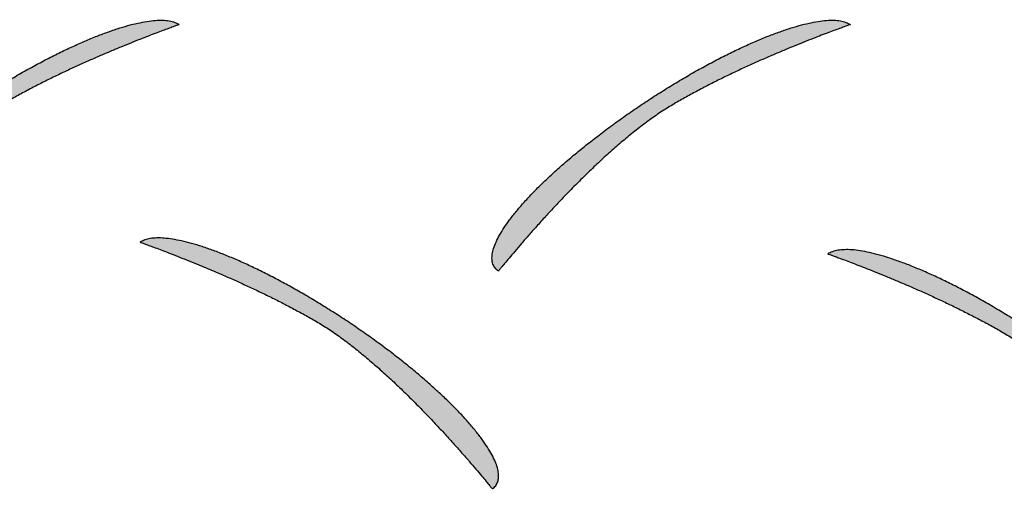
# Model space of a CAD drawing. Extents: x 0 to 216, y 0 to 280.
# Drawn here: x 32 to 34, y 200 to 201 of the extents above; entities that cross this region are included whole.
import ezdxf

# ---------------------------------------------------------------- set-up
doc = ezdxf.new("R2010")
doc.units = 0
doc.header["$LTSCALE"] = 10
doc.header["$MEASUREMENT"] = 0
doc.layers.get('Defpoints').update_dxf_attribs({"linetype": 'CONTINUOUS'})
doc.layers.add('CADdetails-7-VERYFINE', color=7, linetype='CONTINUOUS')
doc.layers.add('CADdetails-9-EXTRAFINE', color=9, linetype='CONTINUOUS')
doc.styles.add('CADdetails-DIMENSIONS', font='ARIALN.TTF', dxfattribs={"height": 2.38})
doc.dimstyles.new('CADdetails-LEADER', dxfattribs={"dimtxt": 2.38, "dimasz": 2.38, "dimexe": 0.5, "dimexo": 1.5, "dimgap": 1, "dimtad": 0, "dimzin": 0, "dimdsep": 46, "dimtxsty": 'CADdetails-DIMENSIONS', "dimcen": 1, "dimclrd": 256, "dimclre": 256, "dimclrt": 256, "dimadec": 0, "dimazin": 0, "dimtfac": 1, "dimtdec": 4, "dimtofl": 0, "dimtmove": 0, "dimatfit": 3, "dimfxl": 1, "dimtolj": 1, "dimtzin": 0, "dimarcsym": 0})

# ---------------------------------------------------------------- blocks, each defined once
blk = doc.blocks.new('*D16')
at = {"layer": 'CADdetails-7-VERYFINE', "lineweight": -2, "transparency": 16777216}
for p, q in [((45.0742, 201.7837), (44.2667, 201.1853)), ((35.3215, 194.5563), (36.129, 195.1547))]:
    blk.add_line(p, q, dxfattribs=at)
at = {"layer": 'CADdetails-7-VERYFINE', "transparency": 16777216}
for points in [[(44.8381, 202.1024), (45.3104, 201.465), (46.9864, 203.2007)], [(35.0853, 194.875), (35.5577, 194.2376), (33.4093, 193.1392)]]:
    blk.add_solid(points, dxfattribs=at)
at = {"layer": 'Defpoints', "color": 0, "transparency": 16777216}
for p in [(46.9864, 203.2007), (46.9864, 203.2007), (33.4093, 193.1392)]:
    blk.add_point(p, dxfattribs=at)
at = {"layer": 'CADdetails-7-VERYFINE', "transparency": 16777216, "insert": (40.1979, 198.17), "char_height": 2.38, "attachment_point": 5, "rotation": 36.5408, "style": 'CADdetails-DIMENSIONS'}
blk.add_mtext('\\A1;15 1/2"', dxfattribs=at)
blk = doc.blocks.new('*D17')
at = {"layer": 'CADdetails-7-VERYFINE', "lineweight": -2, "transparency": 16777216}
for p, q in [((19.323, 200.6234), (17.4019, 202.0283)), ((31.7799, 191.5144), (33.7011, 190.1096))]:
    blk.add_line(p, q, dxfattribs=at)
at = {"layer": 'CADdetails-7-VERYFINE', "transparency": 16777216}
for points in [[(19.5572, 200.9436), (19.0889, 200.3032), (21.2442, 199.2186)], [(32.0141, 191.8346), (31.5458, 191.1942), (29.8588, 192.9193)]]:
    blk.add_solid(points, dxfattribs=at)
at = {"layer": 'Defpoints', "color": 0, "transparency": 16777216}
for p in [(21.2391, 199.2116), (21.2442, 199.2186), (29.8537, 192.9123)]:
    blk.add_point(p, dxfattribs=at)
at = {"layer": 'CADdetails-7-VERYFINE', "transparency": 16777216, "insert": (25.5515, 196.0689), "char_height": 2.38, "attachment_point": 5, "rotation": 323.8242, "style": 'CADdetails-DIMENSIONS'}
blk.add_mtext('\\A1;10 1/4"', dxfattribs=at)

msp = doc.modelspace()

# ---------------------------------------------------------------- hatches: boundary and pattern name
at = {"layer": 'CADdetails-9-EXTRAFINE', "linetype": 'Continuous'}
h = msp.add_hatch(color=256, dxfattribs=at)
edge = h.paths.add_edge_path(flags=0)
edge.add_spline(control_points=[(32.3905, 200.528), (32.3849, 200.5247), (32.3737, 200.5178), (32.3571, 200.5063), (32.3403, 200.4936), (32.3234, 200.48), (32.3067, 200.4656), (32.2902, 200.4507), (32.2741, 200.4355), (32.2584, 200.4201), (32.2432, 200.4048), (32.2288, 200.3897), (32.2152, 200.3752), (32.2025, 200.3613), (32.1909, 200.3482), (32.1804, 200.3363), (32.1712, 200.3257), (32.1635, 200.3165), (32.1572, 200.309), (32.1527, 200.3035), (32.1498, 200.3), (32.1486, 200.2984), (32.1482, 200.298)], knot_values=[0, 0, 0, 0, 0.022106, 0.045311, 0.069418, 0.094214, 0.119474, 0.144959, 0.170428, 0.195632, 0.220318, 0.244232, 0.267115, 0.288708, 0.30875, 0.326979, 0.34313, 0.356941, 0.368145, 0.376478, 0.381673, 0.383464, 0.383464, 0.383464, 0.383464], degree=3, periodic=0)
edge.add_spline(control_points=[(32.1482, 200.298), (32.1465, 200.2992), (32.1435, 200.3021), (32.1405, 200.3077), (32.1394, 200.3142), (32.1399, 200.3215), (32.142, 200.3296), (32.1455, 200.3384), (32.1505, 200.3479), (32.1569, 200.3581), (32.1646, 200.3689), (32.1736, 200.3803), (32.1838, 200.3922), (32.1953, 200.4045), (32.208, 200.4173), (32.2217, 200.4304), (32.2366, 200.4438), (32.2525, 200.4574), (32.2694, 200.4713), (32.2872, 200.4852), (32.306, 200.4993), (32.3188, 200.5085), (32.3254, 200.5132)], knot_values=[0, 0, 0, 0, 0.007139, 0.014029, 0.021328, 0.029537, 0.038963, 0.049766, 0.062018, 0.075737, 0.09091, 0.107503, 0.125472, 0.144763, 0.165319, 0.187077, 0.209972, 0.233939, 0.25891, 0.284817, 0.311593, 0.339168, 0.339168, 0.339168, 0.339168], degree=3, periodic=0)
edge.add_spline(control_points=[(32.3254, 200.5132), (32.332, 200.5178), (32.3453, 200.5269), (32.3654, 200.54), (32.3853, 200.5525), (32.405, 200.5643), (32.4245, 200.5755), (32.4437, 200.5859), (32.4624, 200.5955), (32.4807, 200.6044), (32.4983, 200.6124), (32.5154, 200.6196), (32.5316, 200.6258), (32.5471, 200.6312), (32.5617, 200.6356), (32.5753, 200.6391), (32.5879, 200.6415), (32.5994, 200.6429), (32.6097, 200.6432), (32.6187, 200.6424), (32.6265, 200.6405), (32.6309, 200.6383), (32.6328, 200.6369)], knot_values=[0, 0, 0, 0, 0.027792, 0.055184, 0.08209, 0.108426, 0.134106, 0.159044, 0.183157, 0.206358, 0.228565, 0.249696, 0.269671, 0.288413, 0.305852, 0.321923, 0.336573, 0.349767, 0.361497, 0.371802, 0.380798, 0.388734, 0.388734, 0.388734, 0.388734], degree=3, periodic=0)
edge.add_spline(control_points=[(32.6328, 200.6369), (32.6325, 200.6368), (32.6312, 200.6364), (32.6284, 200.6354), (32.6238, 200.6337), (32.6175, 200.6315), (32.6097, 200.6286), (32.6005, 200.6251), (32.59, 200.6211), (32.5784, 200.6166), (32.5657, 200.6115), (32.552, 200.606), (32.5376, 200.5999), (32.5224, 200.5935), (32.5067, 200.5866), (32.4905, 200.5792), (32.474, 200.5715), (32.4572, 200.5635), (32.4404, 200.5551), (32.4236, 200.5464), (32.407, 200.5373), (32.396, 200.5311), (32.3905, 200.528)], knot_values=[0, 0, 0, 0, 0.001191, 0.004673, 0.010309, 0.01796, 0.027492, 0.038767, 0.051648, 0.065999, 0.081686, 0.098571, 0.116521, 0.135401, 0.155077, 0.175415, 0.196284, 0.217553, 0.23909, 0.260768, 0.282459, 0.304039, 0.304039, 0.304039, 0.304039], degree=3, periodic=0)
h = msp.add_hatch(color=256, dxfattribs=at)
edge = h.paths.add_edge_path(flags=0)
edge.add_spline(control_points=[(33.3135, 200.528), (33.3079, 200.5247), (33.2966, 200.5178), (33.28, 200.5063), (33.2632, 200.4936), (33.2464, 200.48), (33.2297, 200.4656), (33.2133, 200.4507), (33.1972, 200.4355), (33.1815, 200.4201), (33.1664, 200.4048), (33.152, 200.3897), (33.1385, 200.3752), (33.1258, 200.3613), (33.1142, 200.3482), (33.1038, 200.3363), (33.0947, 200.3257), (33.087, 200.3165), (33.0807, 200.309), (33.0762, 200.3035), (33.0734, 200.3), (33.0721, 200.2984), (33.0718, 200.298)], knot_values=[0, 0, 0, 0, 0.022102, 0.045294, 0.069383, 0.094156, 0.119387, 0.144841, 0.170276, 0.195444, 0.220094, 0.243971, 0.266818, 0.288376, 0.308385, 0.326583, 0.342707, 0.356494, 0.367679, 0.375997, 0.381183, 0.382971, 0.382971, 0.382971, 0.382971], degree=3, periodic=0)
edge.add_spline(control_points=[(33.0718, 200.298), (33.07, 200.2992), (33.0669, 200.302), (33.0639, 200.3076), (33.0627, 200.3142), (33.0631, 200.3215), (33.0651, 200.3296), (33.0686, 200.3384), (33.0735, 200.3479), (33.0797, 200.3581), (33.0874, 200.3689), (33.0964, 200.3803), (33.1066, 200.3922), (33.1181, 200.4045), (33.1307, 200.4173), (33.1445, 200.4304), (33.1594, 200.4438), (33.1754, 200.4574), (33.1923, 200.4713), (33.2102, 200.4852), (33.2291, 200.4993), (33.242, 200.5085), (33.2486, 200.5132)], knot_values=[0, 0, 0, 0, 0.007216, 0.014156, 0.021474, 0.029679, 0.039083, 0.049855, 0.062071, 0.075754, 0.090894, 0.107458, 0.125406, 0.144685, 0.165239, 0.187007, 0.209927, 0.233934, 0.258962, 0.284946, 0.311818, 0.339512, 0.339512, 0.339512, 0.339512], degree=3, periodic=0)
edge.add_spline(control_points=[(33.2486, 200.5132), (33.2553, 200.5178), (33.2685, 200.5269), (33.2885, 200.54), (33.3084, 200.5525), (33.3282, 200.5643), (33.3477, 200.5755), (33.3668, 200.5859), (33.3856, 200.5955), (33.4038, 200.6044), (33.4215, 200.6124), (33.4385, 200.6196), (33.4548, 200.6258), (33.4703, 200.6312), (33.4849, 200.6356), (33.4985, 200.6391), (33.5111, 200.6415), (33.5225, 200.6429), (33.5328, 200.6432), (33.5418, 200.6424), (33.5495, 200.6405), (33.5539, 200.6383), (33.5558, 200.6369)], knot_values=[0, 0, 0, 0, 0.027755, 0.05512, 0.08201, 0.108338, 0.134018, 0.158962, 0.183085, 0.206299, 0.22852, 0.249663, 0.269649, 0.288398, 0.305838, 0.321902, 0.336535, 0.349701, 0.361388, 0.371634, 0.380557, 0.388409, 0.388409, 0.388409, 0.388409], degree=3, periodic=0)
edge.add_spline(control_points=[(33.5558, 200.6369), (33.5554, 200.6368), (33.5541, 200.6364), (33.5513, 200.6354), (33.5467, 200.6337), (33.5404, 200.6315), (33.5326, 200.6286), (33.5233, 200.6251), (33.5128, 200.6211), (33.5011, 200.6166), (33.4884, 200.6115), (33.4747, 200.606), (33.4602, 200.5999), (33.4451, 200.5935), (33.4293, 200.5866), (33.4131, 200.5792), (33.3966, 200.5715), (33.3799, 200.5635), (33.3631, 200.5551), (33.3464, 200.5464), (33.3298, 200.5374), (33.3189, 200.5311), (33.3135, 200.528)], knot_values=[0, 0, 0, 0, 0.001196, 0.004691, 0.010347, 0.018025, 0.027586, 0.038892, 0.051807, 0.066191, 0.081907, 0.09882, 0.116792, 0.135687, 0.15537, 0.175707, 0.196564, 0.217809, 0.239309, 0.260936, 0.28256, 0.304057, 0.304057, 0.304057, 0.304057], degree=3, periodic=0)
h = msp.add_hatch(color=256, dxfattribs=at)
edge = h.paths.add_edge_path(flags=0)
edge.add_spline(control_points=[(32.8214, 200.2286), (32.827, 200.2253), (32.8383, 200.2183), (32.8549, 200.2068), (32.8717, 200.1941), (32.8885, 200.1804), (32.9052, 200.166), (32.9217, 200.1511), (32.9378, 200.1359), (32.9535, 200.1205), (32.9686, 200.1051), (32.983, 200.0901), (32.9966, 200.0755), (33.0093, 200.0616), (33.0209, 200.0486), (33.0313, 200.0366), (33.0405, 200.026), (33.0482, 200.0168), (33.0544, 200.0093), (33.059, 200.0038), (33.0618, 200.0003), (33.0631, 199.9987), (33.0634, 199.9983)], knot_values=[0, 0, 0, 0, 0.02213, 0.045354, 0.069476, 0.094283, 0.119548, 0.145037, 0.170505, 0.195705, 0.220385, 0.244291, 0.267164, 0.288747, 0.308778, 0.326995, 0.343136, 0.356937, 0.368132, 0.376458, 0.381649, 0.383439, 0.383439, 0.383439, 0.383439], degree=3, periodic=0)
edge.add_spline(control_points=[(33.0634, 199.9983), (33.0651, 199.9995), (33.0682, 200.0024), (33.0711, 200.008), (33.0723, 200.0145), (33.0718, 200.0218), (33.0698, 200.0299), (33.0663, 200.0387), (33.0613, 200.0482), (33.055, 200.0585), (33.0473, 200.0693), (33.0384, 200.0807), (33.0281, 200.0926), (33.0167, 200.1049), (33.0041, 200.1177), (32.9903, 200.1308), (32.9754, 200.1442), (32.9596, 200.1578), (32.9427, 200.1716), (32.9248, 200.1856), (32.9061, 200.1996), (32.8932, 200.2088), (32.8866, 200.2134)], knot_values=[0, 0, 0, 0, 0.007142, 0.014043, 0.021355, 0.029575, 0.039006, 0.04981, 0.062058, 0.07577, 0.090931, 0.10751, 0.125462, 0.144736, 0.165274, 0.187015, 0.209894, 0.233848, 0.25881, 0.284712, 0.311489, 0.339072, 0.339072, 0.339072, 0.339072], degree=3, periodic=0)
edge.add_spline(control_points=[(32.8866, 200.2134), (32.8799, 200.2181), (32.8666, 200.2272), (32.8465, 200.2403), (32.8266, 200.2528), (32.8068, 200.2646), (32.7873, 200.2758), (32.7682, 200.2862), (32.7494, 200.2958), (32.7312, 200.3047), (32.7135, 200.3127), (32.6965, 200.3199), (32.6802, 200.3262), (32.6648, 200.3316), (32.6502, 200.336), (32.6366, 200.3395), (32.624, 200.3419), (32.6126, 200.3433), (32.6023, 200.3437), (32.5932, 200.3429), (32.5855, 200.341), (32.581, 200.3388), (32.5791, 200.3375)], knot_values=[0, 0, 0, 0, 0.027834, 0.055259, 0.082192, 0.108547, 0.134241, 0.159189, 0.183305, 0.206507, 0.228711, 0.249836, 0.269802, 0.288535, 0.305964, 0.322023, 0.336662, 0.349844, 0.361562, 0.371852, 0.38083, 0.388741, 0.388741, 0.388741, 0.388741], degree=3, periodic=0)
edge.add_spline(control_points=[(32.5791, 200.3375), (32.5795, 200.3374), (32.5808, 200.337), (32.5836, 200.336), (32.5882, 200.3343), (32.5945, 200.332), (32.6023, 200.3291), (32.6115, 200.3257), (32.622, 200.3217), (32.6337, 200.3171), (32.6464, 200.312), (32.6601, 200.3064), (32.6745, 200.3004), (32.6897, 200.2939), (32.7054, 200.287), (32.7216, 200.2797), (32.7381, 200.272), (32.7548, 200.264), (32.7716, 200.2556), (32.7884, 200.2469), (32.8051, 200.2379), (32.816, 200.2317), (32.8214, 200.2286)], knot_values=[0, 0, 0, 0, 0.001194, 0.004685, 0.010335, 0.018004, 0.027556, 0.038853, 0.051757, 0.066131, 0.081839, 0.098744, 0.116709, 0.1356, 0.155281, 0.175618, 0.196478, 0.217729, 0.239238, 0.260876, 0.282515, 0.304029, 0.304029, 0.304029, 0.304029], degree=3, periodic=0)
h = msp.add_hatch(color=256, dxfattribs=at)
edge = h.paths.add_edge_path(flags=0)
edge.add_spline(control_points=[(33.7675, 200.2125), (33.7731, 200.2093), (33.7843, 200.2023), (33.8009, 200.1907), (33.8177, 200.178), (33.8344, 200.1644), (33.8511, 200.15), (33.8675, 200.1351), (33.8837, 200.1198), (33.8993, 200.1044), (33.9144, 200.0891), (33.9288, 200.074), (33.9424, 200.0594), (33.955, 200.0455), (33.9667, 200.0325), (33.9771, 200.0206), (33.9862, 200.0099), (33.994, 200.0007), (34.0002, 199.9933), (34.0048, 199.9877), (34.0076, 199.9842), (34.0089, 199.9827), (34.0092, 199.9823)], knot_values=[0, 0, 0, 0, 0.022087, 0.045273, 0.069363, 0.094142, 0.119383, 0.14485, 0.170301, 0.195486, 0.220154, 0.244049, 0.266915, 0.288491, 0.308517, 0.32673, 0.342869, 0.356667, 0.367862, 0.376188, 0.381378, 0.383168, 0.383168, 0.383168, 0.383168], degree=3, periodic=0)
edge.add_spline(control_points=[(34.0092, 199.9823), (34.0109, 199.9835), (34.014, 199.9863), (34.017, 199.9919), (34.0182, 199.9984), (34.0177, 200.0058), (34.0157, 200.0138), (34.0122, 200.0227), (34.0073, 200.0322), (34.001, 200.0424), (33.9933, 200.0532), (33.9843, 200.0646), (33.9741, 200.0765), (33.9626, 200.0889), (33.9499, 200.1016), (33.9361, 200.1147), (33.9212, 200.1281), (33.9053, 200.1418), (33.8883, 200.1556), (33.8704, 200.1695), (33.8516, 200.1836), (33.8386, 200.1928), (33.832, 200.1974)], knot_values=[0, 0, 0, 0, 0.007179, 0.014101, 0.02142, 0.029638, 0.039064, 0.049861, 0.062103, 0.075811, 0.090973, 0.107558, 0.125522, 0.144813, 0.165375, 0.187147, 0.210065, 0.234065, 0.259081, 0.285047, 0.311895, 0.339561, 0.339561, 0.339561, 0.339561], degree=3, periodic=0)
edge.add_spline(control_points=[(33.832, 200.1974), (33.8254, 200.202), (33.8121, 200.2111), (33.7922, 200.2243), (33.7723, 200.2367), (33.7526, 200.2486), (33.7331, 200.2597), (33.714, 200.2701), (33.6953, 200.2798), (33.6771, 200.2886), (33.6595, 200.2967), (33.6425, 200.3038), (33.6262, 200.3101), (33.6107, 200.3155), (33.5961, 200.32), (33.5825, 200.3234), (33.5699, 200.3259), (33.5585, 200.3273), (33.5482, 200.3276), (33.5391, 200.3269), (33.5313, 200.325), (33.5268, 200.3228), (33.5249, 200.3215)], knot_values=[0, 0, 0, 0, 0.02775, 0.0551, 0.081964, 0.10826, 0.133901, 0.158802, 0.182881, 0.206052, 0.228233, 0.249342, 0.2693, 0.288031, 0.305465, 0.321538, 0.336196, 0.349405, 0.361155, 0.371484, 0.380506, 0.388462, 0.388462, 0.388462, 0.388462], degree=3, periodic=0)
edge.add_spline(control_points=[(33.5249, 200.3215), (33.5252, 200.3214), (33.5265, 200.3209), (33.5294, 200.3199), (33.534, 200.3183), (33.5402, 200.316), (33.548, 200.3131), (33.5573, 200.3096), (33.5678, 200.3056), (33.5795, 200.301), (33.5922, 200.296), (33.6059, 200.2904), (33.6204, 200.2844), (33.6355, 200.2779), (33.6513, 200.271), (33.6675, 200.2636), (33.684, 200.256), (33.7008, 200.2479), (33.7176, 200.2395), (33.7344, 200.2308), (33.7511, 200.2219), (33.7621, 200.2157), (33.7675, 200.2125)], knot_values=[0, 0, 0, 0, 0.001194, 0.004686, 0.010336, 0.018007, 0.027562, 0.038862, 0.051772, 0.066153, 0.08187, 0.098786, 0.116765, 0.135672, 0.155372, 0.175732, 0.196617, 0.217896, 0.239438, 0.261112, 0.282791, 0.304349, 0.304349, 0.304349, 0.304349], degree=3, periodic=0)

# ---------------------------------------------------------------- linework, layer by layer
for points, start_tangent, end_tangent in [([(32.3254, 200.5132), (32.3455, 200.5269), (32.3655, 200.54), (32.3855, 200.5525), (32.4052, 200.5644), (32.4247, 200.5755), (32.4439, 200.5859), (32.4627, 200.5956), (32.481, 200.6044), (32.4987, 200.6124), (32.5157, 200.6196), (32.532, 200.6259), (32.5475, 200.6312), (32.5621, 200.6356), (32.5758, 200.639), (32.5884, 200.6414), (32.5998, 200.6428), (32.6101, 200.643), (32.6191, 200.6421), (32.6267, 200.6401), (32.6328, 200.6369)], (0.819339, 0.573309), (0.818993, -0.573803)), ([(33.2486, 200.5132), (33.2687, 200.5269), (33.2887, 200.54), (33.3086, 200.5525), (33.3284, 200.5644), (33.3479, 200.5755), (33.3671, 200.5859), (33.3858, 200.5956), (33.4041, 200.6044), (33.4218, 200.6124), (33.4389, 200.6196), (33.4552, 200.6259), (33.4707, 200.6312), (33.4853, 200.6356), (33.499, 200.639), (33.5115, 200.6414), (33.523, 200.6428), (33.5332, 200.643), (33.5421, 200.6421), (33.5497, 200.6401), (33.5558, 200.6369)], (0.818716, 0.574199), (0.814324, -0.58041)), ([(33.0718, 200.298), (33.0672, 200.3023), (33.0642, 200.3076), (33.063, 200.3139), (33.0633, 200.3211), (33.0652, 200.3291), (33.0685, 200.3379), (33.0734, 200.3474), (33.0796, 200.3577), (33.0872, 200.3685), (33.0962, 200.3799), (33.1064, 200.3918), (33.1179, 200.4042), (33.1305, 200.417), (33.1443, 200.4301), (33.1592, 200.4435), (33.1752, 200.4572), (33.1921, 200.471), (33.2101, 200.485), (33.2289, 200.4991), (33.2486, 200.5132)], (-0.821096, 0.570791), (0.819659, 0.572852)), ([(32.8866, 200.2134), (32.8665, 200.2272), (32.8464, 200.2403), (32.8264, 200.2528), (32.8066, 200.2647), (32.7871, 200.2758), (32.7679, 200.2862), (32.7491, 200.2959), (32.7309, 200.3047), (32.7132, 200.3128), (32.6962, 200.3199), (32.6799, 200.3262), (32.6644, 200.3316), (32.6498, 200.336), (32.6361, 200.3394), (32.6236, 200.3418), (32.6121, 200.3432), (32.6019, 200.3435), (32.5929, 200.3427), (32.5853, 200.3407), (32.5791, 200.3375)], (-0.81991, 0.572493), (-0.822206, -0.56919)), ([(33.832, 200.1974), (33.812, 200.2111), (33.792, 200.2243), (33.7721, 200.2368), (33.7524, 200.2486), (33.7329, 200.2598), (33.7138, 200.2702), (33.695, 200.2798), (33.6768, 200.2887), (33.6591, 200.2967), (33.6421, 200.3039), (33.6258, 200.3102), (33.6103, 200.3155), (33.5957, 200.32), (33.5821, 200.3234), (33.5695, 200.3258), (33.558, 200.3272), (33.5477, 200.3274), (33.5387, 200.3266), (33.5311, 200.3246), (33.5249, 200.3215)], (-0.818662, 0.574276), (-0.824479, -0.565893)), ([(33.0634, 199.9983), (33.068, 200.0026), (33.0708, 200.008), (33.072, 200.0142), (33.0716, 200.0214), (33.0697, 200.0294), (33.0663, 200.0383), (33.0614, 200.0478), (33.0551, 200.058), (33.0475, 200.0689), (33.0385, 200.0803), (33.0283, 200.0922), (33.0169, 200.1046), (33.0042, 200.1174), (32.9905, 200.1305), (32.9756, 200.1439), (32.9597, 200.1576), (32.9428, 200.1714), (32.925, 200.1854), (32.9062, 200.1994), (32.8866, 200.2134)], (0.81667, 0.577105), (-0.819339, 0.573309))]:
    msp.add_spline(points, degree=3, dxfattribs=dict(at, start_tangent=start_tangent, end_tangent=end_tangent))
for points, end_tangent in [([(32.6328, 200.6369), (32.6319, 200.6366), (32.629, 200.6356), (32.6243, 200.6339), (32.618, 200.6316), (32.6102, 200.6288), (32.601, 200.6253), (32.5905, 200.6213), (32.5788, 200.6167), (32.566, 200.6116), (32.5523, 200.6061), (32.5378, 200.6), (32.5226, 200.5935), (32.5069, 200.5866), (32.4907, 200.5793), (32.4741, 200.5716), (32.4573, 200.5635), (32.4405, 200.5551), (32.4236, 200.5463), (32.407, 200.5373), (32.3905, 200.528)], (-0.864537, -0.502569)), ([(33.5558, 200.6369), (33.5548, 200.6366), (33.5519, 200.6356), (33.5472, 200.6339), (33.5409, 200.6316), (33.5331, 200.6288), (33.5238, 200.6253), (33.5132, 200.6213), (33.5015, 200.6167), (33.4887, 200.6116), (33.475, 200.6061), (33.4605, 200.6), (33.4453, 200.5935), (33.4295, 200.5866), (33.4133, 200.5793), (33.3968, 200.5716), (33.38, 200.5635), (33.3632, 200.5551), (33.3464, 200.5463), (33.3298, 200.5373), (33.3135, 200.528)], (-0.863286, -0.504716)), ([(32.5791, 200.3375), (32.5801, 200.3372), (32.583, 200.3362), (32.5877, 200.3345), (32.594, 200.3322), (32.6018, 200.3293), (32.6111, 200.3258), (32.6216, 200.3218), (32.6333, 200.3172), (32.6461, 200.3121), (32.6598, 200.3065), (32.6743, 200.3005), (32.6895, 200.294), (32.7052, 200.2871), (32.7215, 200.2797), (32.738, 200.272), (32.7548, 200.264), (32.7716, 200.2556), (32.7884, 200.2468), (32.8051, 200.2378), (32.8214, 200.2286)], (0.865027, -0.501725)), ([(33.5249, 200.3215), (33.5259, 200.3211), (33.5288, 200.3201), (33.5334, 200.3185), (33.5397, 200.3162), (33.5476, 200.3133), (33.5568, 200.3098), (33.5674, 200.3057), (33.5791, 200.3012), (33.5919, 200.2961), (33.6056, 200.2905), (33.6201, 200.2844), (33.6353, 200.2779), (33.6511, 200.271), (33.6673, 200.2637), (33.6839, 200.256), (33.7007, 200.2479), (33.7175, 200.2395), (33.7344, 200.2308), (33.7511, 200.2218), (33.7675, 200.2125)], (0.865647, -0.500655))]:
    msp.add_spline(points, degree=3, dxfattribs=dict(at, end_tangent=end_tangent))
for points, start_tangent in [([(33.3135, 200.528), (33.297, 200.5178), (33.2803, 200.5063), (33.2634, 200.4936), (33.2466, 200.48), (33.2299, 200.4656), (33.2133, 200.4507), (33.1972, 200.4354), (33.1814, 200.4199), (33.1663, 200.4046), (33.1519, 200.3895), (33.1382, 200.3749), (33.1256, 200.3609), (33.1139, 200.3478), (33.1034, 200.3358), (33.0943, 200.3251), (33.0865, 200.3159), (33.0802, 200.3084), (33.0756, 200.3028), (33.0727, 200.2992), (33.0718, 200.298)], (-0.866263, -0.499589)), ([(32.8214, 200.2286), (32.8379, 200.2184), (32.8546, 200.2068), (32.8715, 200.1941), (32.8883, 200.1804), (32.9051, 200.166), (32.9216, 200.1511), (32.9378, 200.1358), (32.9536, 200.1203), (32.9687, 200.1049), (32.9832, 200.0898), (32.9968, 200.0752), (33.0095, 200.0612), (33.0212, 200.0481), (33.0317, 200.0361), (33.0409, 200.0254), (33.0487, 200.0162), (33.055, 200.0087), (33.0596, 200.0031), (33.0625, 199.9995), (33.0634, 199.9983)], (0.865227, -0.501381)), ([(33.7675, 200.2125), (33.7839, 200.2023), (33.8006, 200.1908), (33.8174, 200.1781), (33.8342, 200.1644), (33.851, 200.15), (33.8675, 200.135), (33.8837, 200.1197), (33.8994, 200.1043), (33.9145, 200.0889), (33.929, 200.0738), (33.9426, 200.0591), (33.9553, 200.0452), (33.967, 200.0321), (33.9775, 200.0201), (33.9867, 200.0094), (33.9945, 200.0002), (34.0007, 199.9926), (34.0054, 199.987), (34.0082, 199.9835), (34.0092, 199.9823)], (0.864603, -0.502456))]:
    msp.add_spline(points, degree=3, dxfattribs=dict(at, start_tangent=start_tangent))

# ---------------------------------------------------------------- dimensions: what is measured, and where the dimension line sits
at = {"layer": 'CADdetails-7-VERYFINE'}
for p1, p2, distance, text, picture, middle in [((33.4093, 193.1392), (46.9864, 203.2007), 0, '15 1/2"', '*D16', (40.1979, 198.17)), ((29.8537, 192.9123), (21.2391, 199.2116), -0.0086, '10 1/4"', '*D17', (25.5515, 196.0689))]:
    dim = msp.add_aligned_dim(p1=p1, p2=p2, distance=distance, text=text, dimstyle='CADdetails-LEADER', override={"dimse1": 1, "dimse2": 1}, dxfattribs=at)
    dim.commit()
    dim.dimension.update_dxf_attribs({"geometry": picture, "text_midpoint": middle})

doc.saveas('drawing.dxf')
